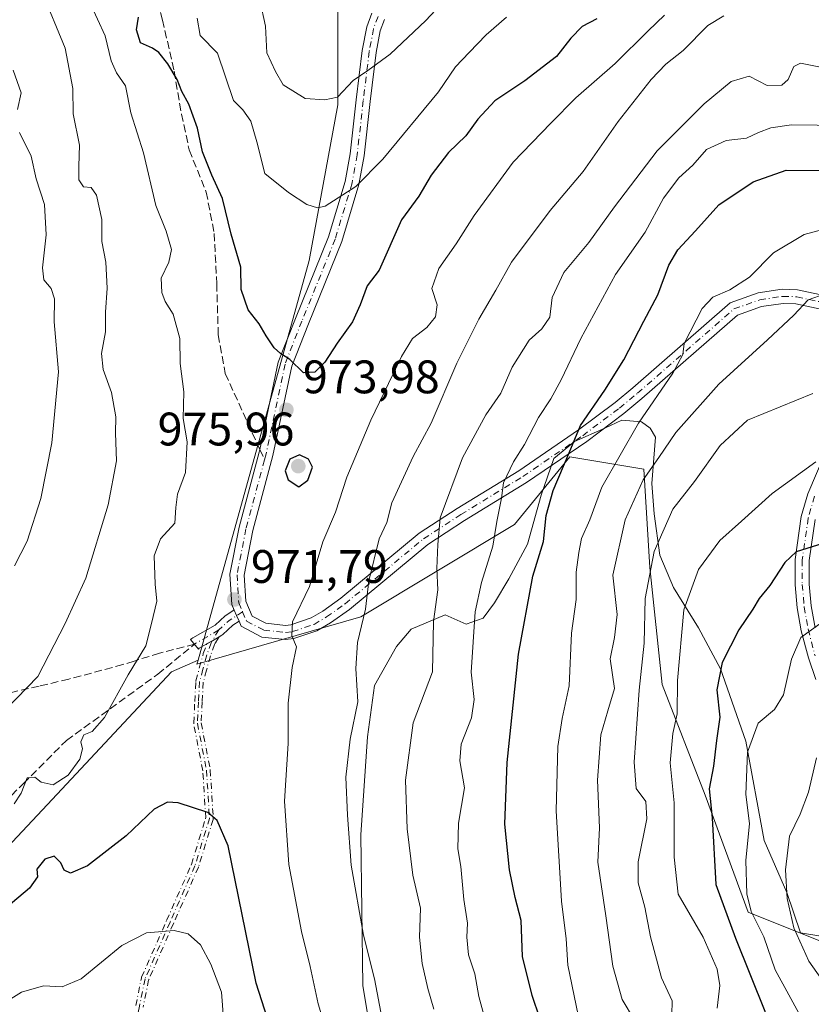
# Model space of a CAD drawing. Units: metres. Extents: x 668623 to 672088, y 4739749 to 4742147.
# Drawn here: x 671326 to 671494, y 4740016 to 4740226 of the extents above; entities that cross this region are included whole.
import ezdxf

# ---------------------------------------------------------------- set-up
doc = ezdxf.new("R2010")
doc.units = ezdxf.units.M
doc.header["$MEASUREMENT"] = 0
doc.linetypes.add('DGN Style 3', pattern=[2.307223458686699, 1.648016756204785, -0.6592067024819142])
doc.linetypes.add('DGN Style 4', pattern=[2.6384748266838614, 1.318413404963828, -0.6592067024819142, 0.001648016756204785, -0.6592067024819142])
for name, color, linetype, lineweight in [('Arbolado forestal CxS', 92, 'Continuous', 0), ('Camino Cxs', 7, 'Continuous', 0), ('Camino eje', 30, 'DGN Style 4', 13), ('Curva de nivel maestra', 30, 'Continuous', 30), ('Curva de nivel normal', 30, 'Continuous', 0), ('Espacio natural protegido', 121, 'Continuous', 13), ('Espacio natural protegido CxS', 121, 'Continuous', 0), ('Punto de cota en terreno', 7, 'Continuous', 0), ('Rótulo de punto de cota en terreno', 7, 'Continuous', 0), ('Senda', 7, 'DGN Style 3', 0), ('Senda no paivmentada conexión', 7, 'DGN Style 3', 0)]:
    doc.layers.add(name, color=color, linetype=linetype, lineweight=lineweight)
doc.styles.add('Style-Arial', font='txt')

# ---------------------------------------------------------------- blocks, each defined once
blk = doc.blocks.new('*U8')
at = {"layer": 'Espacio natural protegido CxS', "color": 121, "linetype": 'Continuous', "lineweight": 0, "flags": 128}
blk.add_lwpolyline([(671499.4561999994, 4740030.311700001), (671492.0763000001, 4740031.488700001), (671489.1733999988, 4740040.092599999), (671484.3346000004, 4740051.2125), (671480.3828999996, 4740072.382200001), (671474.9810999995, 4740087.816099999), (671470.2993000011, 4740096.524000001), (671464.9844999996, 4740105.097899999), (671462.1025999995, 4740112.0498), (671460.8486999993, 4740120.801700001), (671460.3858000013, 4740127.275599998), (671461.1487999998, 4740137.196500001), (671459.9819000004, 4740139.0875), (671458.1859000007, 4740140.462500001), (671453.9919999988, 4740140.7905), (671450.331000001, 4740139.092499998), (671443.8911000004, 4740136.216600001), (671439.493099999, 4740132.602700001), (671436.7980999994, 4740124.817799999), (671433.883100001, 4740114.362000001), (671429.913999999, 4740106.942100001), (671426.8039999999, 4740101.820200001), (671424.4320000008, 4740098.614199999), (671420.766099999, 4740097.297300001), (671416.2972000006, 4740099.274299999), (671409.0972999998, 4740096.2604), (671405.9702999992, 4740092.536399999), (671401.2503000007, 4740084.2176), (671399.7381999989, 4740073.270699999), (671398.3520000007, 4740052.414999999), (671398.7596999992, 4740020.273399998), (671403.2992999994, 4739992.757800001)], dxfattribs=at)
blk = doc.blocks.new('5PATER')
at = {"layer": 'Punto de cota en terreno', "linetype": 'Continuous', "lineweight": 0}
h = blk.add_hatch(color=51, dxfattribs=at)
edge = h.paths.add_edge_path()
edge.add_ellipse((0, 0), major_axis=(-0.1095731443231308, -0.1110710700762829), ratio=0.9994222409660322, start_angle=0, end_angle=360)

msp = doc.modelspace()

# ---------------------------------------------------------------- linework, layer by layer
at = {"layer": 'Arbolado forestal CxS', "color": 92, "linetype": 'Continuous', "lineweight": 0}
for points in [[(671382.9742999999, 4740250.0055, 989.8200999999973), (671393.0544999996, 4740228.5737, 989.0513000000066), (671393.4609000003, 4740227.7097, 988.7817000000069), (671393.4606999997, 4740208.0371, 984.7578999999969), (671387.3375000004, 4740174.867500001, 977.9159999999974), (671363.6388999998, 4740089.664899999, 971.7802999999985)], [(671382.9742999999, 4740250.0055, 989.8200999999973), (671393.0544999996, 4740228.5737, 989.0513000000066), (671393.4609000003, 4740227.7097, 988.7817000000069), (671393.4606999997, 4740208.0371, 984.7578999999969), (671387.3375000004, 4740174.867500001, 977.9159999999974), (671363.6388999998, 4740089.664899999, 971.7802999999985)], [(671393.4609000003, 4740227.7097, 988.7817000000069), (671393.4606999997, 4740208.0371, 984.7578999999969), (671387.3375000004, 4740174.867500001, 977.9159999999974), (671363.6388999998, 4740089.664899999, 971.7802999999985), (671357.9411000004, 4740087.1721, 970.9498000000023), (671331.5088999999, 4740058.852299999, 969.5439999999944), (671301.3006999996, 4740026.7567, 969.7617000000029)], [(671500.5913000006, 4740028.051899999, 911.4293000000034), (671480.9277999997, 4740035.9209, 920.8917999999976), (671471.7521000003, 4740060.839500001, 925.7424000000028), (671462.5765000005, 4740084.4465, 932.478099999993), (671459.9546999997, 4740109.364900001, 936.4860000000045), (671458.6441000003, 4740130.3487, 942.3421999999991), (671451.3910999997, 4740131.5581, 947.3859999999986), (671442.9133000001, 4740132.971700001, 950.5037000000011), (671431.1152999997, 4740118.5461, 953.8779999999971), (671398.3435000004, 4740098.873500001, 965.5733999999939), (671363.3958999999, 4740088.790899999, 971.8610999999946), (671363.6388999998, 4740089.664899999, 971.7802999999985), (671387.3375000004, 4740174.867500001, 977.9159999999974), (671393.4606999997, 4740208.0371, 984.7578999999969), (671393.4609000003, 4740227.7097, 988.7817000000069)], [(671301.3006999996, 4740026.7567, 969.7617000000029), (671331.5088999999, 4740058.852299999, 969.5439999999944), (671357.9411000004, 4740087.1721, 970.9498000000023), (671363.6388999998, 4740089.664899999, 971.7802999999985), (671363.3958999999, 4740088.790899999, 971.8610999999946), (671398.3435000004, 4740098.873500001, 965.5733999999939), (671431.1152999997, 4740118.5461, 953.8779999999971), (671442.9133000001, 4740132.971700001, 950.5037000000011), (671451.3910999997, 4740131.5581, 947.3859999999986), (671458.6441000003, 4740130.3487, 942.3421999999991), (671459.9546999997, 4740109.364900001, 936.4860000000045), (671462.5765000005, 4740084.4465, 932.478099999993), (671471.7521000003, 4740060.839500001, 925.7424000000028), (671480.9277999997, 4740035.9209, 920.8917999999976), (671500.5913000006, 4740028.051899999, 911.4293000000034)], [(671363.6388999998, 4740089.664899999, 971.7802999999985), (671363.3958999999, 4740088.790899999, 971.8610999999946), (671398.3435000004, 4740098.873500001, 965.5733999999939), (671431.1152999997, 4740118.5461, 953.8779999999971), (671442.9133000001, 4740132.971700001, 950.5037000000011), (671451.3910999997, 4740131.5581, 947.3859999999986), (671458.6441000003, 4740130.3487, 942.3421999999991), (671459.9546999997, 4740109.364900001, 936.4860000000045), (671462.5765000005, 4740084.4465, 932.478099999993), (671471.7521000003, 4740060.839500001, 925.7424000000028), (671480.9277999997, 4740035.9209, 920.8917999999976), (671500.5913000006, 4740028.051899999, 911.4293000000034)], [(671363.6388999998, 4740089.664899999, 971.7802999999985), (671363.3958999999, 4740088.790899999, 971.8610999999946), (671398.3435000004, 4740098.873500001, 965.5733999999939), (671431.1152999997, 4740118.5461, 953.8779999999971), (671442.9133000001, 4740132.971700001, 950.5037000000011), (671451.3910999997, 4740131.5581, 947.3859999999986), (671458.6441000003, 4740130.3487, 942.3421999999991), (671459.9546999997, 4740109.364900001, 936.4860000000045), (671462.5765000005, 4740084.4465, 932.478099999993), (671471.7521000003, 4740060.839500001, 925.7424000000028), (671480.9277999997, 4740035.9209, 920.8917999999976), (671500.5913000006, 4740028.051899999, 911.4293000000034)], [(671363.6388999998, 4740089.664899999, 971.7802999999985), (671357.9411000004, 4740087.1721, 970.9498000000023), (671331.5088999999, 4740058.852299999, 969.5439999999944), (671301.3006999996, 4740026.7567, 969.7617000000029), (671272.9802999999, 4739988.996900001, 971.0203999999941), (671254.0998999998, 4739951.2371, 968.873000000007), (671238.9956999999, 4739917.2533, 967.2839999999997), (671223.8913000004, 4739890.8215, 966.4343999999984), (671195.5711000003, 4739849.285900001, 965.9808000000049), (671217.5503000002, 4739827.306299999, 975.3322999999947)], [(671363.6388999998, 4740089.664899999, 971.7802999999985), (671357.9411000004, 4740087.1721, 970.9498000000023), (671331.5088999999, 4740058.852299999, 969.5439999999944), (671301.3006999996, 4740026.7567, 969.7617000000029), (671272.9802999999, 4739988.996900001, 971.0203999999941), (671254.0998999998, 4739951.2371, 968.873000000007), (671238.9956999999, 4739917.2533, 967.2839999999997), (671223.8913000004, 4739890.8215, 966.4343999999984), (671195.5711000003, 4739849.285900001, 965.9808000000049), (671217.5503000002, 4739827.306299999, 975.3322999999947)]]:
    msp.add_polyline3d(points, dxfattribs=at)
at = {"layer": 'Camino Cxs', "color": 7, "linetype": 'Continuous', "lineweight": 0, "extrusion": (-0.7124811217750064, -0.3206780277024011, 0.6241283951745238), "elevation": -1997778.964270149, "flags": 128}
msp.add_lwpolyline([(-4046906.077600809, 1597091.256888152), (-4046907.397564434, 1597091.295284623), (-4046908.693024843, 1597091.33112133)], dxfattribs=at)
msp.add_lwpolyline([(-4046906.077600809, 1597091.256888152), (-4046907.397564434, 1597091.295284623), (-4046908.693024843, 1597091.33112133)], dxfattribs=at)
at = {"layer": 'Camino Cxs', "color": 7, "linetype": 'Continuous', "lineweight": 0, "extrusion": (0.4994962852146756, -0.8663159693498537, 0.0003198533459879733), "elevation": -3771073.46018061, "flags": 128}
msp.add_lwpolyline([(2949276.714886655, 2178.80507566069), (2949275.87734845, 2178.975575669419), (2949275.078025683, 2179.300475674492), (2949273.685465679, 2179.832175713236)], dxfattribs=at)
at = {"layer": 'Camino Cxs', "color": 7, "linetype": 'Continuous', "lineweight": 0}
for points in [[(671497.3618999999, 4740164.2389, 942.0485999999946), (671491.0762999998, 4740165.608899999, 943.8515999999945), (671488.3425000003, 4740165.683900001, 945.3325999999943), (671483.7505000001, 4740164.9959, 949.8432999999932), (671478.6425000001, 4740163.1841, 953.3766000000032), (671458.2653000001, 4740145.3859, 950.5503999999928), (671454.4080999997, 4740142.183499999, 950.7568000000028), (671446.5053000003, 4740136.269099999, 957.0948000000062), (671433.6606999999, 4740127.5009, 958.7703000000038), (671420.4502999998, 4740119.4023, 968.2390000000015), (671412.5800999999, 4740114.298900001, 969.4927000000026), (671395.8881000001, 4740100.4487, 972.2072000000045), (671391.8431000002, 4740097.5803, 972.7926000000008), (671388.9737000001, 4740095.886299999, 972.6067000000039), (671384.0809000004, 4740094.244100001, 973.1943000000028), (671382.3035000004, 4740094.008099999, 973.0029999999971), (671377.2111000001, 4740094.569900001, 971.7228999999934), (671372.8132999997, 4740096.863299999, 971.7459999999993), (671372.3609999996, 4740097.9191, 971.6276999999973), (671371.8410999998, 4740099.1326, 971.6576999999961), (671371.3299000004, 4740100.323100001, 971.6857000000019), (671370.8176999995, 4740101.515500001, 971.7122999999993), (671370.4221000001, 4740107.9495, 971.906799999997), (671372.3859000001, 4740117.978700001, 972.2477000000072), (671376.6813000003, 4740133.948899999, 973.9284999999946), (671376.8032999998, 4740134.535499999, 973.8699000000053), (671380.7260999996, 4740153.183499999, 977.7951999999933), (671384.3739, 4740162.4625, 977.280899999998), (671391.4483000003, 4740179.9101, 979.6585000000051), (671395.0181, 4740191.712099999, 982.8481999999932), (671396.0698999995, 4740197.564099999, 984.8990999999952), (671397.3701, 4740209.0865, 986.3475000000036), (671398.6335000005, 4740219.637900001, 987.1641999999993), (671399.5789000001, 4740224.633300001, 989.1042000000016), (671400.6473000003, 4740227.532099999, 990.0809000000008)], [(671371.3298000004, 4740100.323100001, 971.6857000000019), (671370.8176999995, 4740101.515500001, 971.7122999999993), (671370.4221000001, 4740107.9495, 971.906799999997), (671372.3859000001, 4740117.978700001, 972.2477000000072), (671376.6813000003, 4740133.948899999, 973.9284999999946), (671376.8032999998, 4740134.535499999, 973.8699000000053), (671380.7260999996, 4740153.183499999, 977.7951999999933), (671384.3739, 4740162.4625, 977.280899999998), (671391.4483000003, 4740179.9101, 979.6585000000051), (671395.0181, 4740191.712099999, 982.8481999999932), (671396.0698999995, 4740197.564099999, 984.8990999999952), (671397.3701, 4740209.0865, 986.3475000000036), (671398.6335000005, 4740219.637900001, 987.1641999999993), (671399.5789000001, 4740224.633300001, 989.1042000000016), (671400.6473000003, 4740227.532099999, 990.0809000000008)], [(671403.3501000004, 4740226.190099999, 989.6146000000008), (671402.4801000003, 4740223.8301, 988.8521000000038), (671401.6001000004, 4740219.1801, 986.7707999999985), (671400.3501000004, 4740208.7401, 985.2076999999991), (671399.0401, 4740197.130100001, 983.292100000006), (671397.9401000004, 4740191.0101, 980.9949000000053), (671394.2801000001, 4740178.9101, 979.4925999999978), (671387.1601, 4740161.350099999, 977.7661999999982), (671383.6101000002, 4740152.3201, 978.3657999999997), (671379.6001000004, 4740133.2501, 975.3087999999989), (671375.3101000005, 4740117.300100001, 972.5733000000038), (671373.4401000004, 4740107.7501, 971.843599999993), (671373.7801000001, 4740102.220100001, 971.5476999999955), (671375.1501000002, 4740099.030099999, 971.3879000000015), (671378.1001000004, 4740097.4901, 970.9700000000012), (671382.2701000003, 4740097.030099999, 970.561600000001), (671383.4001000002, 4740097.1801, 970.3396999999969), (671387.7200999996, 4740098.630100001, 969.806899999996), (671390.2100999998, 4740100.100099999, 970.3751000000049), (671394.0601000005, 4740102.8301, 969.2854999999981), (671410.8000999996, 4740116.720100001, 970.091499999995), (671418.8501000004, 4740121.940099999, 969.3871000000073), (671432.0301000001, 4740130.020099999, 962.8427999999985), (671444.7600999996, 4740138.710100001, 957.9014000000025), (671452.5500999996, 4740144.540100001, 955.4038), (671456.3201000001, 4740147.670100001, 954.7314000000043), (671477.1001000004, 4740165.8201, 954.6171000000032), (671483.0201000003, 4740167.920100001, 951.9824999999984), (671488.1601, 4740168.690099999, 947.4704999999959), (671491.4401000004, 4740168.600099999, 946.1187000000064), (671498.4600999998, 4740167.0701, 946.9881000000023)], [(671403.3501000004, 4740226.190099999, 989.6146000000008), (671402.4801000003, 4740223.8301, 988.8521000000038), (671401.6001000004, 4740219.1801, 986.7707999999985), (671400.3501000004, 4740208.7401, 985.2076999999991), (671399.0401, 4740197.130100001, 983.292100000006), (671397.9401000004, 4740191.0101, 980.9949000000053), (671394.2801000001, 4740178.9101, 979.4925999999978), (671387.1601, 4740161.350099999, 977.7661999999982), (671383.6101000002, 4740152.3201, 978.3657999999997), (671379.6001000004, 4740133.2501, 975.3087999999989), (671375.3101000005, 4740117.300100001, 972.5733000000038), (671373.4401000004, 4740107.7501, 971.843599999993), (671373.7801000001, 4740102.220100001, 971.5476999999955), (671375.1501000002, 4740099.030099999, 971.3879000000015), (671378.1001000004, 4740097.4901, 970.9700000000012), (671382.2701000003, 4740097.030099999, 970.561600000001), (671383.4001000002, 4740097.1801, 970.3396999999969), (671387.7200999996, 4740098.630100001, 969.806899999996), (671390.2100999998, 4740100.100099999, 970.3751000000049), (671394.0601000005, 4740102.8301, 969.2854999999981), (671410.8000999996, 4740116.720100001, 970.091499999995), (671418.8501000004, 4740121.940099999, 969.3871000000073), (671432.0301000001, 4740130.020099999, 962.8427999999985), (671444.7600999996, 4740138.710100001, 957.9014000000025), (671452.5500999996, 4740144.540100001, 955.4038), (671456.3201000001, 4740147.670100001, 954.7314000000043), (671477.1001000004, 4740165.8201, 954.6171000000032), (671483.0201000003, 4740167.920100001, 951.9824999999984), (671488.1601, 4740168.690099999, 947.4704999999959), (671491.4401000004, 4740168.600099999, 946.1187000000064), (671498.4600999998, 4740167.0701, 946.9881000000023)], [(671497.3618999999, 4740164.2389, 942.0485999999946), (671491.0762999998, 4740165.608899999, 943.8515999999945), (671488.3425000003, 4740165.683900001, 945.3325999999943), (671483.7505000001, 4740164.9959, 949.8432999999932), (671478.6425000001, 4740163.1841, 953.3766000000032), (671458.2653000001, 4740145.3859, 950.5503999999928), (671454.4080999997, 4740142.183499999, 950.7568000000028), (671446.5053000003, 4740136.269099999, 957.0948000000062), (671433.6606999999, 4740127.5009, 958.7703000000038), (671420.4502999998, 4740119.4023, 968.2390000000015), (671412.5800999999, 4740114.298900001, 969.4927000000026), (671395.8881000001, 4740100.4487, 972.2072000000045), (671391.8431000002, 4740097.5803, 972.7926000000008), (671388.9737000001, 4740095.886299999, 972.6067000000039), (671384.0809000004, 4740094.244100001, 973.1943000000028), (671382.3035000004, 4740094.008099999, 973.0029999999971), (671377.2111000001, 4740094.569900001, 971.7228999999934), (671372.8132999997, 4740096.863299999, 971.7459999999993), (671372.3609999996, 4740097.9191, 971.6276999999973)], [(671495.3377, 4740085.5043, 922.6184000000068), (671493.7364999996, 4740090.140500001, 924.1978999999993), (671492.2367000004, 4740095.889900001, 923.5959000000003), (671491.3731000006, 4740100.7871, 924.6346000000049), (671490.9402999999, 4740105.6951, 925.9553000000016), (671490.9297000002, 4740111.111500001, 928.182799999995), (671492.2392999995, 4740120.226500001, 930.4590999999928), (671493.6261, 4740125.102499999, 931.3084999999993), (671500.7867000002, 4740141.904300001, 937.1358999999939)], [(671495.3377, 4740085.5043, 922.6184000000068), (671493.7364999996, 4740090.140500001, 924.1978999999993), (671492.2367000004, 4740095.889900001, 923.5959000000003), (671491.3731000006, 4740100.7871, 924.6346000000049), (671490.9402999999, 4740105.6951, 925.9553000000016), (671490.9297000002, 4740111.111500001, 928.182799999995), (671492.2392999995, 4740120.226500001, 930.4590999999928), (671493.6261, 4740125.102499999, 931.3084999999993), (671500.7867000002, 4740141.904300001, 937.1358999999939)], [(671495.1801000005, 4740119.600099999, 929.6613999999972), (671493.9301000005, 4740110.9001, 926.8524999999937), (671493.9401000004, 4740105.8301, 924.8410000000005), (671494.3501000004, 4740101.1801, 924.6582999999956), (671495.1700999998, 4740096.530099999, 925.5170000000071)], [(671495.1801000005, 4740119.600099999, 929.6613999999972), (671493.9301000005, 4740110.9001, 926.8524999999937), (671493.9401000004, 4740105.8301, 924.8410000000005), (671494.3501000004, 4740101.1801, 924.6582999999956), (671495.1700999998, 4740096.530099999, 925.5170000000071)], [(671365.4895000001, 4740093.089500001, 973.6416000000027), (671363.8768999996, 4740092.1599, 974.3129000000046), (671363.6926999995, 4740092.0099, 974.4036000000051), (671362.0499, 4740094.024900001, 974.3962000000029), (671362.3152999999, 4740094.2413, 974.4450999999973), (671362.4870999996, 4740094.3597, 974.4747000000062), (671367.2829, 4740097.124299999, 972.1682000000001), (671369.3765000004, 4740099.0525, 971.8359999999958), (671369.4215000002, 4740099.092300001, 971.8323999999993), (671369.5455, 4740099.1843, 971.8225999999995), (671371.1294999998, 4740100.2205, 971.7005999999965), (671371.1911000004, 4740100.258500001, 971.6959999999963), (671371.3298000004, 4740100.323100001, 971.6857000000019)], [(671372.3609999996, 4740097.9191, 971.6276999999973), (671371.0588999996, 4740097.067299999, 971.8332999999985), (671368.9380999999, 4740095.1141, 972.4453999999969), (671368.8929000003, 4740095.074300001, 972.4575999999943), (671368.7068999996, 4740094.9441, 972.4995000000055), (671368.1140999999, 4740094.602399999, 972.6144999999962)]]:
    msp.add_polyline3d(points, dxfattribs=at)
msp.add_polyline3d([(671372.3609999996, 4740097.9191, 971.6276999999973), (671371.0588999996, 4740097.067299999, 971.8332999999985), (671368.9380999999, 4740095.1141, 972.4453999999969), (671368.8929000003, 4740095.074300001, 972.4575999999943), (671368.7068999996, 4740094.9441, 972.4995000000055), (671368.1140999999, 4740094.602399999, 972.6144999999962), (671367.3885000005, 4740094.1841, 972.7850000000036), (671366.6960000005, 4740093.7849, 973.109899999996), (671365.4895000001, 4740093.089500001, 973.6416000000027), (671363.8768999996, 4740092.1599, 974.3129000000046), (671363.6926999995, 4740092.0099, 974.4036000000051), (671362.0499, 4740094.024900001, 974.3962000000029), (671362.3152999999, 4740094.2413, 974.4450999999973), (671362.4870999996, 4740094.3597, 974.4747000000062), (671367.2829, 4740097.124299999, 972.1682000000001), (671369.3765000004, 4740099.0525, 971.8359999999958), (671369.4215000002, 4740099.092300001, 971.8323999999993), (671369.5455, 4740099.1843, 971.8225999999995), (671371.1294999998, 4740100.2205, 971.7005999999965), (671371.1911000004, 4740100.258500001, 971.6959999999963), (671371.3299000004, 4740100.323100001, 971.6857000000019), (671371.8410999998, 4740099.1326, 971.6576999999961)], close=True, dxfattribs=at)
at = {"layer": 'Camino eje', "color": 30, "linetype": 'DGN Style 4', "lineweight": 13, "extrusion": (-0.2461661863976221, 0.4749535336114114, 0.8448794882020068), "elevation": 2086878.72231626, "flags": 128}
msp.add_lwpolyline([(-2777277.896574393, -3294078.80570728), (-2777274.498284374, -3294078.397449924), (-2777271.612845674, -3294077.466346494)], dxfattribs=at)
at = {"layer": 'Camino eje', "color": 30, "linetype": 'DGN Style 4', "lineweight": 13, "extrusion": (0.4185145993794196, -0.05411652173582187, 0.9065963446768912), "elevation": 25341.28602634495, "flags": 128}
msp.add_lwpolyline([(4787054.02625114, -52137.66816589201), (4787050.582259741, -52132.68663626642), (4787050.333611972, -52132.4269199468)], dxfattribs=at)
at = {"layer": 'Camino eje', "color": 30, "linetype": 'DGN Style 4', "lineweight": 13, "extrusion": (0.4994962852146756, -0.8663159693498537, 0.0003198533459879733), "elevation": -3771073.46018061, "flags": 128}
msp.add_lwpolyline([(2949276.714886655, 2178.80507566069), (2949275.87734845, 2178.975575669419), (2949275.078025683, 2179.300475674492), (2949273.685465679, 2179.832175713236)], dxfattribs=at)
at = {"layer": 'Camino eje', "color": 30, "linetype": 'DGN Style 4', "lineweight": 13}
for points in [[(671401.9987000005, 4740226.861099999, 989.8107000000019), (671401.0295000002, 4740224.231699999, 988.968599999993), (671400.1167000001, 4740219.4089, 986.9781999999979), (671398.8601000002, 4740208.9133, 985.8191999999982), (671397.5551000005, 4740197.347100001, 984.3193000000028), (671396.4791000001, 4740191.361099999, 981.7296999999963), (671392.8640999999, 4740179.4101, 979.378800000006), (671385.7669000003, 4740161.906300001, 977.5532999999997), (671382.1681000004, 4740152.751900001, 978.4174000000058), (671378.1407000005, 4740133.599500001, 974.2100000000064), (671377.8019000003, 4740132.339299999, 974.0613000000012)], [(671373.1155000003, 4740099.9663, 971.5623999999953), (671373.9824999999, 4740097.9475, 971.4676000000036), (671377.6555000005, 4740096.029899999, 971.3822999999975), (671382.2867000002, 4740095.519099999, 971.7790999999999), (671383.7405000003, 4740095.712099999, 971.7179000000034), (671388.3469000002, 4740097.258099999, 970.5430999999954), (671391.0264999998, 4740098.840299999, 971.3714000000037), (671394.9741000002, 4740101.6393, 970.471399999995), (671411.6901000004, 4740115.509500001, 969.6346000000049), (671419.6503, 4740120.6711, 968.6530000000058), (671432.8453000003, 4740128.760500001, 960.8074999999953), (671445.6327000001, 4740137.489499999, 956.649900000004), (671453.4791000001, 4740143.3617, 952.9198000000034), (671457.2927000001, 4740146.527899999, 952.4266999999963), (671477.8712999999, 4740164.5021, 954.1027999999933), (671483.3853000002, 4740166.458100001, 951.0819999999949), (671488.2512999997, 4740167.186899999, 946.513300000006), (671491.2581000002, 4740167.104499999, 945.0773000000045), (671497.9108999996, 4740165.6545, 944.4915999999939)], [(671377.8019000003, 4740132.339299999, 974.0613000000012), (671373.8481000002, 4740117.6393, 972.3892999999954), (671371.9310999997, 4740107.8497, 971.8396999999969), (671372.2988999998, 4740101.867699999, 971.607600000003), (671373.1155000003, 4740099.9663, 971.5623999999953)], [(671495.0431000004, 4740124.601299999, 931.0100999999995), (671493.7096999995, 4740119.9133, 929.9559000000008), (671492.4299, 4740111.005700001, 926.9422999999952), (671492.4401000004, 4740105.762499999, 924.7266999999993), (671492.8614999996, 4740100.9835, 923.6612000000023), (671493.7033000002, 4740096.209899999, 924.2219999999943), (671495.1732999999, 4740090.575300001, 923.8126999999951)], [(671368.0573000005, 4740096.0701, 972.2789000000049), (671366.4364999998, 4740093.349300001, 973.2853000000032), (671365.4972999999, 4740090.7829, 974.0697999999975), (671364.6722999997, 4740087.7279, 974.9717999999993), (671363.9501, 4740085.040100001, 976.1459999999934), (671363.7301000003, 4740080.7751, 976.6682000000001), (671363.5000999998, 4740076.1801, 975.8300000000017), (671365.4351000005, 4740066.165100001, 977.5080000000017), (671366.0701000001, 4740055.9101, 979.1460999999982), (671362.9650999998, 4740045.815099999, 979.0804000000062), (671357.6601, 4740033.795100001, 985.2149000000064), (671352.3300999999, 4740021.710100001, 988.6181999999973), (671351.1401000004, 4740015.840100001, 990.3999999999943), (671349.9901000002, 4740010.155099999, 987.3322999999947), (671348.5450999998, 4740000.4001, 989.9140000000043), (671347.5651000004, 4739994.770099999, 990.6100000000006), (671346.5701000001, 4739989.0351, 990.6299), (671342.7500999998, 4739977.075099999, 990.9464000000008), (671340.9451000001, 4739971.495100001, 991.0513000000066), (671339.0850999998, 4739965.755100001, 992.1774000000006), (671336.4650999998, 4739961.3851, 992.6796999999933), (671333.9301000005, 4739957.165100001, 992.8509000000049)], [(671350.3559999998, 4740015.9989, 990.0798000000068), (671351.5460000001, 4740021.869000001, 988.5222999999969), (671351.5675999997, 4740021.952400001, 988.467300000004), (671351.5981000002, 4740022.0329, 988.4134000000049), (671356.9281000001, 4740034.118000001, 985.0273000000016), (671362.2142000003, 4740046.095100001, 979.0049), (671365.2626, 4740056.005999999, 978.9594000000071), (671364.6398, 4740066.064099999, 977.6775000000052), (671362.7145999996, 4740076.0283, 975.7733000000007), (671362.7021000005, 4740076.1238, 975.7823000000062), (671362.7011000002, 4740076.220000001, 975.792100000006), (671362.9310999997, 4740080.8157, 976.7583000000013), (671363.1511000004, 4740085.081300001, 976.3554000000004), (671363.1599000003, 4740085.165200001, 976.3271999999997), (671363.1775000002, 4740085.2477, 976.2969000000012), (671363.8997999999, 4740087.936000001, 975.2262999999948), (671364.7248999998, 4740090.991400001, 974.2865000000021), (671364.7457999998, 4740091.0571, 974.2661999999982), (671365.4895000001, 4740093.089500001, 973.6416000000027), (671366.6960000005, 4740093.7849, 973.109899999996), (671367.3885000005, 4740094.1841, 972.7850000000036), (671368.1140999999, 4740094.602399999, 972.6144999999962), (671367.3989000004, 4740093.4022, 972.9575999999943), (671367.3833, 4740093.375600001, 972.9686999999976), (671367.3049999997, 4740093.244100001, 973.0237999999954), (671367.1619999995, 4740093.004100001, 973.1229000000021), (671366.2605, 4740090.5407, 973.8567000000039), (671365.4447, 4740087.5198, 974.7118999999948), (671364.7446, 4740084.9143, 975.973100000003), (671364.5290000001, 4740080.7345, 976.5804000000062), (671364.3038999997, 4740076.2368, 975.8754000000046), (671366.2204999998, 4740066.3168, 977.3141000000032), (671366.2311000006, 4740066.244700001, 977.3454000000056), (671366.2335000001, 4740066.214500001, 977.3589000000065), (671366.8685, 4740055.9595, 979.3595999999961), (671366.8687000005, 4740055.863500001, 979.3350000000064), (671366.8574000001, 4740055.768200001, 979.3076000000001), (671366.8346999995, 4740055.674900001, 979.2782000000008), (671363.7296000002, 4740045.579600001, 979.204199999993), (671363.7022000002, 4740045.5043, 979.2309999999999), (671363.6969999997, 4740045.4921, 979.2353000000004), (671358.392, 4740033.472100001, 985.5840000000027), (671353.0969000002, 4740021.466399999, 989.1143000000012), (671351.9242000004, 4740015.681299999, 990.7171999999991)], [(671350.3559999998, 4740015.9989, 990.0798000000068), (671351.5460000001, 4740021.869000001, 988.5222999999969), (671351.5675999997, 4740021.952400001, 988.467300000004), (671351.5981000002, 4740022.0329, 988.4134000000049), (671356.9281000001, 4740034.118000001, 985.0273000000016), (671362.2142000003, 4740046.095100001, 979.0049), (671365.2626, 4740056.005999999, 978.9594000000071), (671364.6398, 4740066.064099999, 977.6775000000052), (671362.7145999996, 4740076.0283, 975.7733000000007), (671362.7021000005, 4740076.1238, 975.7823000000062), (671362.7011000002, 4740076.220000001, 975.792100000006), (671362.9310999997, 4740080.8157, 976.7583000000013), (671363.1511000004, 4740085.081300001, 976.3554000000004), (671363.1599000003, 4740085.165200001, 976.3271999999997), (671363.1775000002, 4740085.2477, 976.2969000000012), (671363.8997999999, 4740087.936000001, 975.2262999999948), (671364.7248999998, 4740090.991400001, 974.2865000000021), (671364.7457999998, 4740091.0571, 974.2661999999982), (671365.4895000001, 4740093.089500001, 973.6416000000027)], [(671368.1140999999, 4740094.602399999, 972.6144999999962), (671367.3989000004, 4740093.4022, 972.9575999999943), (671367.3833, 4740093.375600001, 972.9686999999976), (671367.3049999997, 4740093.244100001, 973.0237999999954), (671367.1619999995, 4740093.004100001, 973.1229000000021), (671366.2605, 4740090.5407, 973.8567000000039), (671365.4447, 4740087.5198, 974.7118999999948), (671364.7446, 4740084.9143, 975.973100000003), (671364.5290000001, 4740080.7345, 976.5804000000062), (671364.3038999997, 4740076.2368, 975.8754000000046), (671366.2204999998, 4740066.3168, 977.3141000000032), (671366.2311000006, 4740066.244700001, 977.3454000000056), (671366.2335000001, 4740066.214500001, 977.3589000000065), (671366.8685, 4740055.9595, 979.3595999999961), (671366.8687000005, 4740055.863500001, 979.3350000000064), (671366.8574000001, 4740055.768200001, 979.3076000000001), (671366.8346999995, 4740055.674900001, 979.2782000000008), (671363.7296000002, 4740045.579600001, 979.204199999993), (671363.7022000002, 4740045.5043, 979.2309999999999), (671363.6969999997, 4740045.4921, 979.2353000000004), (671358.392, 4740033.472100001, 985.5840000000027), (671353.0969000002, 4740021.466399999, 989.1143000000012), (671351.9242000004, 4740015.681299999, 990.7171999999991)]]:
    msp.add_polyline3d(points, dxfattribs=at)
at = {"layer": 'Curva de nivel maestra', "color": 30, "linetype": 'Continuous', "lineweight": 30, "flags": 128}
for points, elevation in [([(671448.6200000001, 4740226.3301), (671445.4900000002, 4740224.720100001), (671443.0700000003, 4740222.220100001), (671440.04, 4740218.360099999), (671433.2699999996, 4740213.130100001), (671426.8799999999, 4740208.840100001), (671423.2400000002, 4740205.0001), (671420.7000000002, 4740201.4001), (671417.0199999996, 4740197.840100001), (671413.3200000003, 4740193.020099999), (671410.6799999997, 4740188.550100001), (671406.9900000002, 4740183.4801), (671402.2100000001, 4740172.8101), (671399.6900000004, 4740169.420100001), (671398.2199999997, 4740165.370100001), (671396.5800000001, 4740161.770099999), (671393.29, 4740157.2401), (671390.6699999999, 4740153.190099999), (671388.54, 4740151.0101), (671386.0899999999, 4740150.860099999), (671383.2300000006, 4740153.7401), (671381.2100000001, 4740155.0101), (671379.8899999997, 4740156.220100001), (671378.1200000001, 4740158.7401), (671376.6900000004, 4740161.340100001), (671374.3200000003, 4740164.3101), (671372.79, 4740168.6601), (671372.7199999997, 4740173.380100001), (671370.7000000002, 4740180.420100001), (671368.8700000001, 4740188.040100001), (671366.5499999998, 4740193.020099999), (671364.5700000003, 4740197.9801), (671363.4800000006, 4740203.020099999), (671361.6799999997, 4740208.140100001), (671360.1699999999, 4740210.870100001), (671359.1399999997, 4740213.420100001), (671357.2199999997, 4740216.770099999), (671355.29, 4740219.170100001), (671353.8899999997, 4740220.130100001), (671351.3799999999, 4740221.2401), (671350.54, 4740223.9901), (671350.9199999999, 4740226.690099999)], 975), ([(671436.4900000002, 4740013.280099999), (671434.8600000005, 4740018.120100001), (671432.7999999998, 4740026.4801), (671432.5300000003, 4740034.120100001), (671431.2599999999, 4740039.050100001), (671430.0599999997, 4740044.9001), (671429.0599999997, 4740054.670100001), (671429.5199999996, 4740067.8201), (671431.9800000006, 4740090.9101), (671434.9699999997, 4740107.520099999), (671437.2999999998, 4740114.9001), (671437.8499999996, 4740120.4801), (671439.3200000003, 4740125.8101), (671442.7800000003, 4740133.8101), (671445.1299999999, 4740139.6501), (671450.3700000001, 4740147.1801), (671454.3700000001, 4740153.6801), (671458.6299999999, 4740161.920100001), (671461.6299999999, 4740167.5001), (671463.9699999997, 4740173.8101), (671465.9400000004, 4740177.140100001), (671469.7000000002, 4740181.140100001), (671474.6799999997, 4740186.6801), (671481.9900000002, 4740191.600099999), (671489.0099999999, 4740194.120100001), (671496.3200000003, 4740194.040100001)], 950), ([(671385.0999999996, 4740126.5701), (671387.04, 4740128.020099999), (671388.0499999998, 4740130.8101), (671387.2000000002, 4740132.4901), (671385.2699999996, 4740133.390100001), (671383.1799999997, 4740132.460100001), (671382.2100000001, 4740130.0001), (671382.8200000003, 4740128.110099999), (671385.0999999996, 4740126.5701)], 975), ([(671501.3499999996, 4740115.960100001), (671491.1200000001, 4740112.7601), (671488.7400000002, 4740110.420100001), (671485.5099999999, 4740105.540100001), (671483.25, 4740102.8101), (671481.8899999997, 4740100.4801), (671478.9400000004, 4740096.120100001), (671475.4000000004, 4740089.1601), (671474.2100000001, 4740083.3201), (671474.8600000005, 4740077.4801), (671474.1799999997, 4740072.540100001), (671473.54, 4740067.0001), (671472.5599999997, 4740062.220100001), (671473.2000000002, 4740056.030099999), (671474.0199999996, 4740041.8101), (671478.2400000002, 4740030.360099999), (671484.4400000004, 4740014.8301), (671485.8700000001, 4740006.4901), (671488.3600000005, 4739997.770099999), (671490.6699999999, 4739991.220100001), (671492.8200000003, 4739981.140100001), (671495.5899999999, 4739973.7401)], 925), ([(671378.4000000004, 4740013.2501), (671376.0099999999, 4740020.800100001), (671370.0300000003, 4740050.040100001), (671367.6799999997, 4740055.470100001), (671365.7199999997, 4740057.120100001), (671359.4000000004, 4740059.220100001), (671357.1100000005, 4740059.340100001), (671354.2999999998, 4740057.860099999), (671348.3099999997, 4740052.1601), (671340.04, 4740045.7601), (671336.4199999999, 4740044.200099999), (671335.1100000005, 4740044.890100001), (671334.3799999999, 4740046.4101), (671332.9600000001, 4740047.8301), (671330.9800000006, 4740047.200099999), (671329.2300000006, 4740045.040100001), (671329.4000000004, 4740043.440099999), (671327.7199999997, 4740041.050100001), (671321.3099999997, 4740035.6801)], 975)]:
    msp.add_lwpolyline(points, dxfattribs=dict(at, elevation=elevation))
at = {"layer": 'Curva de nivel normal', "color": 30, "linetype": 'Continuous', "lineweight": 0, "flags": 128}
for points, elevation in [([(671330.2199999997, 4740232.4301), (671335.2800000003, 4740220.120100001), (671336.9600000001, 4740211.4801), (671337, 4740206.120100001), (671338.3600000005, 4740199.4001), (671338.1799999997, 4740194.960100001), (671338.2100000001, 4740192.040100001), (671339.2100000001, 4740190.520099999), (671340.8399999999, 4740190.4101), (671341.9900000002, 4740188.7301), (671343.1100000005, 4740183.600099999), (671343.1200000001, 4740178.890100001), (671343.9500000002, 4740174.4801), (671344.2300000006, 4740168.920100001), (671343.9100000003, 4740163.790100001), (671343.8700000001, 4740159.640100001), (671343.0099999999, 4740155.0001), (671343.3799999999, 4740151.630100001), (671345.1600000003, 4740146.700099999), (671346.1200000001, 4740141.4801), (671346.0499999998, 4740138.0601), (671346.2199999997, 4740132.1501), (671344.4699999997, 4740122.7301), (671339.6699999999, 4740107.140100001), (671335.2699999996, 4740097.4801), (671329.4400000004, 4740086.140100001), (671322.6500000004, 4740079.140100001)], 965), ([(671338.9000000004, 4740233.470100001), (671343.8200000003, 4740222.720100001), (671345.1200000001, 4740217.370100001), (671346.2599999999, 4740214.8101), (671348.1399999997, 4740212.100099999), (671349.2999999998, 4740206.3101), (671352, 4740197.770099999), (671354.6600000003, 4740186.550100001), (671356.8499999996, 4740181.090100001), (671357.9400000004, 4740177.210100001), (671357.4100000003, 4740174.5101), (671355.7599999999, 4740171.0801), (671355.8799999999, 4740167.9801), (671356.6500000004, 4740166.090100001), (671358.3300000001, 4740163.4301), (671359.7699999996, 4740158.210100001), (671359.7999999998, 4740152.9101), (671360.5999999996, 4740146.870100001), (671360.4800000006, 4740141.140100001), (671361.3099999997, 4740136.1801), (671360.9500000002, 4740129.620100001), (671359.2800000003, 4740125.050100001), (671358.8600000005, 4740122.210100001), (671358.6600000003, 4740118.840100001), (671355.6399999997, 4740115.5101), (671354.2999999998, 4740111.9001), (671354.5199999996, 4740105.8101), (671354.8200000003, 4740102.220100001), (671353.7000000002, 4740097.4301), (671352.4600000001, 4740092.6801), (671348.7100000001, 4740086.4801), (671343.7100000001, 4740077.420100001), (671341.04, 4740074.450099999), (671339.2599999999, 4740073.710100001), (671338.6200000001, 4740072.220100001), (671339.0199999996, 4740070.710100001), (671338.3899999997, 4740068.4901), (671335.9500000002, 4740065.090100001), (671332.75, 4740063.020099999), (671330.1799999997, 4740063.630100001), (671328.8399999999, 4740064.720100001), (671327.2100000001, 4740064.530099999), (671325.9100000003, 4740061.2501), (671324.4400000004, 4740058.970100001)], 970), ([(671418.4199999999, 4740232.7601), (671412.1799999997, 4740225.9901), (671404.5499999998, 4740218.8101), (671399.8200000003, 4740215.3301), (671396.7300000006, 4740213.190099999), (671393.3600000005, 4740209.630100001), (671390.6500000004, 4740209.100099999), (671386.4800000006, 4740209.350099999), (671381.75, 4740212.270099999), (671380.1399999997, 4740215.100099999), (671378.3099999997, 4740219.140100001), (671378.04, 4740224.8101), (671376.79, 4740230.3301)], 985), ([(671363.4199999999, 4740226.4801), (671364.0899999999, 4740222.8101), (671367.7599999999, 4740219.050100001), (671371.1900000004, 4740208.970100001), (671373.1399999997, 4740206.9301), (671374.9000000004, 4740204.5101), (671376.1799999997, 4740200.110099999), (671377.8499999996, 4740193.4101), (671382.9400000004, 4740189.340100001), (671386.8499999996, 4740186.7501), (671389.0599999997, 4740186.040100001), (671390.7599999999, 4740186.390100001), (671397.2300000006, 4740190.590100001), (671403.0300000003, 4740196.420100001), (671414.9100000003, 4740210.8101), (671418.4900000002, 4740216.140100001), (671421.4100000003, 4740219.200099999), (671425.0599999997, 4740222.920100001), (671429.3600000005, 4740226.700099999)], 980), ([(671391.7199999997, 4740008.130100001), (671389.2000000002, 4740016.390100001), (671387.5499999998, 4740024.290100001), (671385.6799999997, 4740031.790100001), (671382.9900000002, 4740046.0801), (671382.0599999997, 4740059.5701), (671382.8399999999, 4740071.840100001), (671382.8300000001, 4740080.4801), (671383.7000000002, 4740088.0601), (671384.6299999999, 4740092.4801), (671383.6299999999, 4740094.8101), (671383.75, 4740097.8101), (671387.3899999997, 4740105.3201), (671390.2599999999, 4740114.860099999), (671392.9500000002, 4740121.210100001), (671395.3600000005, 4740128.6601), (671400.4600000001, 4740140.8101), (671407.0300000003, 4740154.370100001), (671409.3200000003, 4740158.210100001), (671412.4299999997, 4740160.5601), (671414.2599999999, 4740162.8301), (671414.5700000003, 4740165.4001), (671413.5, 4740168.880100001), (671414.9400000004, 4740173.120100001), (671418.6399999997, 4740178.4001), (671422.5199999996, 4740184.450099999), (671430.8399999999, 4740195.780099999), (671438.8099999997, 4740204.140100001), (671444.1699999999, 4740209.4801), (671452.54, 4740216.8101), (671459.5700000003, 4740223.8101), (671463.0700000003, 4740227.140100001)], 970), ([(671404.2100000001, 4740006.0001), (671401.2400000002, 4740021.690099999), (671398.8700000001, 4740030.9901), (671396.2599999999, 4740045.950099999), (671395.5099999999, 4740056.5601), (671395.1100000005, 4740064.670100001), (671396.0800000001, 4740072.780099999), (671397.6799999997, 4740080.7401), (671397.2699999996, 4740087.880100001), (671397.6200000001, 4740093.4101), (671399.3600000005, 4740100.4801), (671400.0199999996, 4740106.540100001), (671402.2400000002, 4740115.4901), (671403.8600000005, 4740118.960100001), (671404.9400000004, 4740123.140100001), (671409.4900000002, 4740133.040100001), (671413.3600000005, 4740140.190099999), (671418.79, 4740152.960100001), (671423.5, 4740162.360099999), (671427.1200000001, 4740168.4801), (671430.4600000001, 4740174.4801), (671438.7100000001, 4740185.4801), (671445.7400000002, 4740193.8101), (671453.1900000004, 4740204.4801), (671460.2300000006, 4740213.450099999), (671463.3399999999, 4740216.700099999), (671467.0700000003, 4740219.640100001), (671472.29, 4740224.940099999), (671475.7000000002, 4740227.030099999)], 965), ([(671413.8700000001, 4740015.2301), (671412.6500000004, 4740019.640100001), (671411.4299999997, 4740024.940099999), (671410.8600000005, 4740030.550100001), (671411.04, 4740036.770099999), (671409.4299999997, 4740043.790100001), (671408.2100000001, 4740053.6601), (671407.8600000005, 4740064.0601), (671409.4800000006, 4740076.2401), (671413.6399999997, 4740087.140100001), (671413.7999999998, 4740097.840100001), (671414.7199999997, 4740104.620100001), (671414.54, 4740109.1801), (671414.7699999996, 4740114.3101), (671415.2400000002, 4740120.0101), (671420.04, 4740132.770099999), (671425.0099999999, 4740141.9001), (671428.1699999999, 4740146.5601), (671430.5800000001, 4740152.100099999), (671434.2300000006, 4740157.860099999), (671436.9500000002, 4740160.2401), (671438.6399999997, 4740162.770099999), (671439.1500000004, 4740166.960100001), (671441.6399999997, 4740172.2501), (671446.9500000002, 4740178.670100001), (671452.3899999997, 4740186.2601), (671461.5199999996, 4740198.1801), (671471.5599999997, 4740208.210100001), (671477.3099999997, 4740212.970100001), (671481.0999999996, 4740214.1501), (671484.9400000004, 4740212.120100001), (671488.0599999997, 4740212.200099999), (671489.4699999997, 4740213.390100001), (671490.6200000001, 4740216.200099999), (671492.0599999997, 4740216.880100001), (671503.5199999996, 4740214.640100001)], 960), ([(671324.2100000001, 4740215.420100001), (671325.9000000004, 4740210.600099999), (671325.1299999999, 4740207.040100001)], 960), ([(671501.0800000001, 4740203.630100001), (671490.1699999999, 4740203.7301), (671485.7699999996, 4740203.130100001), (671483.0800000001, 4740202.130100001), (671480.54, 4740200.9001), (671476.2000000002, 4740200.440099999), (671472.0199999996, 4740198.4801), (671469.0899999999, 4740195.140100001), (671466.1600000003, 4740192.4801), (671462.8600000005, 4740188.140100001), (671458.9600000001, 4740180.9001), (671452.6600000003, 4740171.860099999), (671445.2100000001, 4740158.190099999), (671441.0599999997, 4740149.360099999), (671438.8600000005, 4740145.3201), (671436.2000000002, 4740141.4001), (671433.2400000002, 4740135.620100001), (671430.8799999999, 4740131.880100001), (671428.7199999997, 4740127.4101), (671428.29, 4740124.1501), (671427.3300000001, 4740119.1801), (671426.4900000002, 4740113.9301), (671424.0800000001, 4740106.190099999), (671422.7300000006, 4740099.950099999), (671421.8399999999, 4740087.0601), (671422.4800000006, 4740081.2601), (671421.9000000004, 4740077.3101), (671419.7400000002, 4740071.700099999), (671419.4400000004, 4740068.1501), (671420.4299999997, 4740062.420100001), (671419.1200000001, 4740054.890100001), (671419.04, 4740049.420100001), (671419.6799999997, 4740045.670100001), (671420.29, 4740038.630100001), (671421.0999999996, 4740033.590100001), (671420.9199999999, 4740030.550100001), (671421.2800000003, 4740026.8101), (671422.6399999997, 4740022.770099999), (671423.4800000006, 4740017.940099999), (671425.6399999997, 4740010.0801)], 955), ([(671325.5800000001, 4740202.100099999), (671328.0499999998, 4740197.100099999), (671329.1399999997, 4740192.280099999), (671330.8600000005, 4740186.7601), (671331.2599999999, 4740180.340100001), (671330.4900000002, 4740173.280099999), (671330.75, 4740170.6801), (671332.2800000003, 4740168.850099999), (671333.0199999996, 4740166.630100001), (671332.9800000006, 4740161.7601), (671333.8499999996, 4740151.130100001), (671332.4600000001, 4740135.9301), (671330.0999999996, 4740124.130100001), (671327.1699999999, 4740114.9801), (671324.5199999996, 4740109.710100001)], 960), ([(671445.5599999997, 4740009.4901), (671442.4600000001, 4740024.640100001), (671442.0899999999, 4740030.210100001), (671441.1299999999, 4740038.2601), (671439.9800000006, 4740057.540100001), (671440.3499999996, 4740071.2401), (671441.2599999999, 4740077.1601), (671442.7199999997, 4740084.170100001), (671443.25, 4740095.360099999), (671444.2699999996, 4740102.5701), (671444.2199999997, 4740108.420100001), (671444.8200000003, 4740112.5801), (671445.3600000005, 4740115.540100001), (671447.1200000001, 4740119.5801), (671449.7199999997, 4740126.4801), (671457.5300000003, 4740140.140100001), (671464.8399999999, 4740150.8101), (671466.9900000002, 4740154.8101), (671467.2599999999, 4740157.140100001), (671471.0800000001, 4740164.620100001), (671473.3600000005, 4740167.0101), (671477.0300000003, 4740168.5601), (671481.2100000001, 4740171.3101), (671486.3200000003, 4740176.450099999), (671492.8399999999, 4740180.370100001), (671500.2699999996, 4740182.4001)], 945), ([(671456.6500000004, 4740012.860099999), (671454.0599999997, 4740017.3101), (671452.0700000003, 4740024.420100001), (671450.5899999999, 4740035.1601), (671448.8799999999, 4740046.590100001), (671449.2000000002, 4740053.9001), (671448.7599999999, 4740064.050100001), (671449.4800000006, 4740073.710100001), (671450.9600000001, 4740078.850099999), (671452.4299999997, 4740083.590100001), (671451.4600000001, 4740089.9101), (671452.4100000003, 4740094.440099999), (671452.9500000002, 4740099.4001), (671452.0300000003, 4740107.7401), (671454.6699999999, 4740119.520099999), (671458.5300000003, 4740128.0701), (671461.8799999999, 4740132.8101), (671465.5, 4740138.140100001), (671474.6200000001, 4740148.4801), (671485.0499999998, 4740157.9001), (671490.6500000004, 4740163.190099999), (671493.7000000002, 4740166.4301), (671497.29, 4740167.7601)], 940), ([(671464.6600000003, 4740014.050100001), (671464.7199999997, 4740017.040100001), (671462.4199999999, 4740021.940099999), (671460.0599999997, 4740030.630100001), (671458.8799999999, 4740036.9801), (671457.4299999997, 4740042.1601), (671457.4600000001, 4740046.620100001), (671459.3099999997, 4740055.780099999), (671459.0599999997, 4740059.5101), (671457.04, 4740062.290100001), (671456.5800000001, 4740067.870100001), (671457.7000000002, 4740083.270099999), (671458.7300000006, 4740093.2601), (671458.9199999999, 4740102.8101), (671460.8799999999, 4740112.8101), (671464.8799999999, 4740121.8101), (671469.4500000002, 4740127.700099999), (671474.9100000003, 4740135.380100001), (671480.79, 4740140.800100001), (671494.7000000002, 4740146.4801)], 935), ([(671474.3099999997, 4740015.420100001), (671474.8899999997, 4740020.2601), (671474.3200000003, 4740023.7601), (671471.2999999998, 4740030.590100001), (671465.9699999997, 4740039.7601), (671465.1200000001, 4740047.6601), (671465.1200000001, 4740059.2501), (671464.2699999996, 4740067.7301), (671464.8600000005, 4740073.9801), (671465.79, 4740078.1601), (671465.8399999999, 4740085.300100001), (671467.1799999997, 4740100.380100001), (671470.3399999999, 4740108.960100001), (671474.8899999997, 4740115.1601), (671479.4800000006, 4740119.300100001), (671486.0599999997, 4740125.1601), (671495.3600000005, 4740131.920100001)], 930), ([(671496.6799999997, 4740097.700099999), (671492.1500000004, 4740094.4801), (671490.1799999997, 4740089.8101), (671488.4199999999, 4740082.2301), (671486.5199999996, 4740079.140100001), (671483.0499999998, 4740076.2301), (671480.7800000003, 4740070.0001), (671480.4400000004, 4740060.9901), (671481.2100000001, 4740054.8301), (671480.4299999997, 4740046.940099999), (671480.5999999996, 4740039.8101), (671481.5599999997, 4740036.0801), (671484.2199999997, 4740030.630100001), (671486.6799999997, 4740023.620100001), (671492.9500000002, 4740012.1801), (671496.6799999997, 4739999.9901)], 920), ([(671498.4400000004, 4740018.9001), (671493.8700000001, 4740025.4801), (671490.6500000004, 4740032.5801), (671489.2400000002, 4740038.8101), (671488.8899999997, 4740044.950099999), (671489.7400000002, 4740052.100099999), (671492, 4740056.8201), (671493.7599999999, 4740061.4901), (671495.4900000002, 4740068.8201)], 915), ([(671358.5199999996, 4740032.030099999), (671352.6500000004, 4740031.4901), (671347.3700000001, 4740028.780099999), (671338.7100000001, 4740021.7301), (671334.6799999997, 4740019.960100001), (671330.6600000003, 4740020.1801), (671325.9800000006, 4740018.860099999), (671323.1399999997, 4740017.110099999)], 980), ([(671324.7300000006, 4739913.0801), (671331.54, 4739918.460100001), (671340.6900000004, 4739924.340100001), (671348.6500000004, 4739929.0001), (671354.9000000004, 4739933.590100001), (671360.2100000001, 4739936.940099999), (671364.8899999997, 4739940.5101), (671369.0999999996, 4739946.2401), (671373.4500000002, 4739957.120100001), (671375.4199999999, 4739965.640100001), (671375.1299999999, 4739970.460100001), (671374.8700000001, 4739979.380100001), (671374.1900000004, 4739984.4101), (671372.8200000003, 4739989.050100001), (671372.0700000003, 4739994.4901), (671371.1799999997, 4739998.8301), (671370.5999999996, 4740003.200099999), (671368.8899999997, 4740008.520099999), (671369.0199999996, 4740013.270099999), (671368.5999999996, 4740018.880100001), (671366.3200000003, 4740024.8201), (671364.1299999999, 4740028.9301), (671361.4900000002, 4740031.270099999), (671358.5199999996, 4740032.030099999)], 980)]:
    msp.add_lwpolyline(points, dxfattribs=dict(at, elevation=elevation))
at = {"layer": 'Espacio natural protegido', "color": 121, "linetype": 'Continuous', "lineweight": 13, "flags": 128}
msp.add_lwpolyline([(671499.4562000001, 4740030.311700001), (671492.0763000007, 4740031.488700001), (671489.1734000016, 4740040.0926), (671484.334600001, 4740051.212500001), (671480.3829000002, 4740072.3822), (671474.9811000022, 4740087.816100001), (671470.2993000017, 4740096.524000002), (671464.9845000025, 4740105.097900001), (671462.1026000001, 4740112.049800001), (671460.8486999999, 4740120.801700001), (671460.3858000018, 4740127.275599997), (671461.1488000003, 4740137.196500001), (671459.981900001, 4740139.087500001), (671458.1859000013, 4740140.462500002), (671453.9920000016, 4740140.790500001), (671450.3310000016, 4740139.092499998), (671443.8911000009, 4740136.216600002), (671439.4930999996, 4740132.602700001), (671436.7981000022, 4740124.8178), (671433.8831000016, 4740114.362000002), (671429.9140000017, 4740106.942100001), (671426.8040000005, 4740101.820200002), (671424.4320000013, 4740098.614200001), (671420.7660999995, 4740097.297300001), (671416.2972000013, 4740099.274299998), (671409.0973000004, 4740096.260400001), (671405.9703000019, 4740092.536400001), (671401.2503000012, 4740084.217600001), (671399.7381999996, 4740073.2707), (671398.3520000012, 4740052.415), (671398.7597000019, 4740020.273399998), (671403.2992999998, 4739992.757800002)], dxfattribs=at)
at = {"layer": 'Senda', "color": 7, "linetype": 'DGN Style 3', "lineweight": 0}
for points in [[(671369.2001, 4740333.020099999, 986.6551999999939), (671365.9801000003, 4740326.8201, 985.1111999999995), (671363.8101000005, 4740320.0801, 981.5532999999997), (671362.4501, 4740310.4301, 979.6684999999999), (671358.9801000003, 4740301.210100001, 982.2076999999991), (671354.0800999999, 4740289.8101, 985.9502999999969), (671350.6901000004, 4740280.130100001, 982.5038999999962), (671349.0201000003, 4740270.470100001, 982.9772999999988), (671348.8400999998, 4740261.030099999, 979.8926999999967), (671349.4801000003, 4740252.1601, 979.1178000000073), (671351.5201000003, 4740242.1501, 981.1668999999965), (671353.7301000003, 4740234.350099999, 979.6037999999972), (671356.0701000001, 4740226.100099999, 980.3328000000038), (671358.5201000003, 4740215.1801, 978.0494000000036), (671360.0800999999, 4740206.0601, 976.3502000000008), (671361.7500999998, 4740198.4001, 974.7060000000056), (671365.3701, 4740189.4301, 975.5249999999943), (671367.0701000001, 4740180.620100001, 976.7063000000053), (671367.6101000002, 4740169.880100001, 978.2008999999963), (671367.9301000005, 4740158.970100001, 975.8937000000006), (671369.4301000005, 4740150.7301, 975.0685999999987), (671376.8032999998, 4740134.535499999, 973.8699000000053)], [(671317.3300999999, 4740054.265100001, 975.1171999999933), (671326.3901000004, 4740063.3301, 973.4447999999975), (671335.5751, 4740072.515100001, 971.6848000000028), (671355.0551000005, 4740086.645099999, 979.6184999999969), (671362.8712999999, 4740093.017300001, 974.4906999999948), (671355.4325000001, 4740091.1351, 975.3417999999948), (671349.9874999998, 4740089.4351, 976.8157999999967), (671347.6001000004, 4740088.6851, 975.5074000000022), (671336.0850999998, 4740085.590100001, 970.2278999999982), (671329.7351000002, 4740084.110099999, 969.4554000000062), (671323.3951000003, 4740082.6351, 970.3894)]]:
    msp.add_polyline3d(points, dxfattribs=at)
at = {"layer": 'Senda no paivmentada conexión', "color": 7, "linetype": 'DGN Style 3', "lineweight": 0, "extrusion": (-0.03273490144841931, 0.07199318098006154, 0.9968677987173296), "elevation": 320250.7295367612, "flags": 128}
msp.add_lwpolyline([(-2573179.14383302, -4024402.034966891), (-2573179.14383302, -4024399.614815995)], dxfattribs=at)

# ---------------------------------------------------------------- block references
at = {"layer": 'Espacio natural protegido CxS', "color": 121, "linetype": 'Continuous', "lineweight": 0}
msp.add_blockref('*U8', (0, 0), dxfattribs=at)
at = {"layer": 'Punto de cota en terreno', "color": 7, "linetype": 'Continuous', "lineweight": 0, "xscale": 10, "yscale": 10, "zscale": 10}
for p in [(671382.4600000001, 4740143, 973.9799999999959), (671385, 4740131, 975.9600000000064), (671371.3799999999, 4740102.57, 971.7899999999937)]:
    msp.add_blockref('5PATER', p, dxfattribs=at)

# ---------------------------------------------------------------- texts
at = {"layer": 'Rótulo de punto de cota en terreno', "color": 7, "linetype": 'Continuous', "lineweight": 0, "style": 'Style-Arial'}
for s, p in [('973,98', (671385.9878000002, 4740146.527799999)), ('975,96', (671355.0171999997, 4740135.409700001)), ('971,79', (671374.9078000003, 4740106.097800001))]:
    msp.add_text(s, height=7.000000000000002, dxfattribs=at).set_placement(p)

doc.saveas('drawing.dxf')
